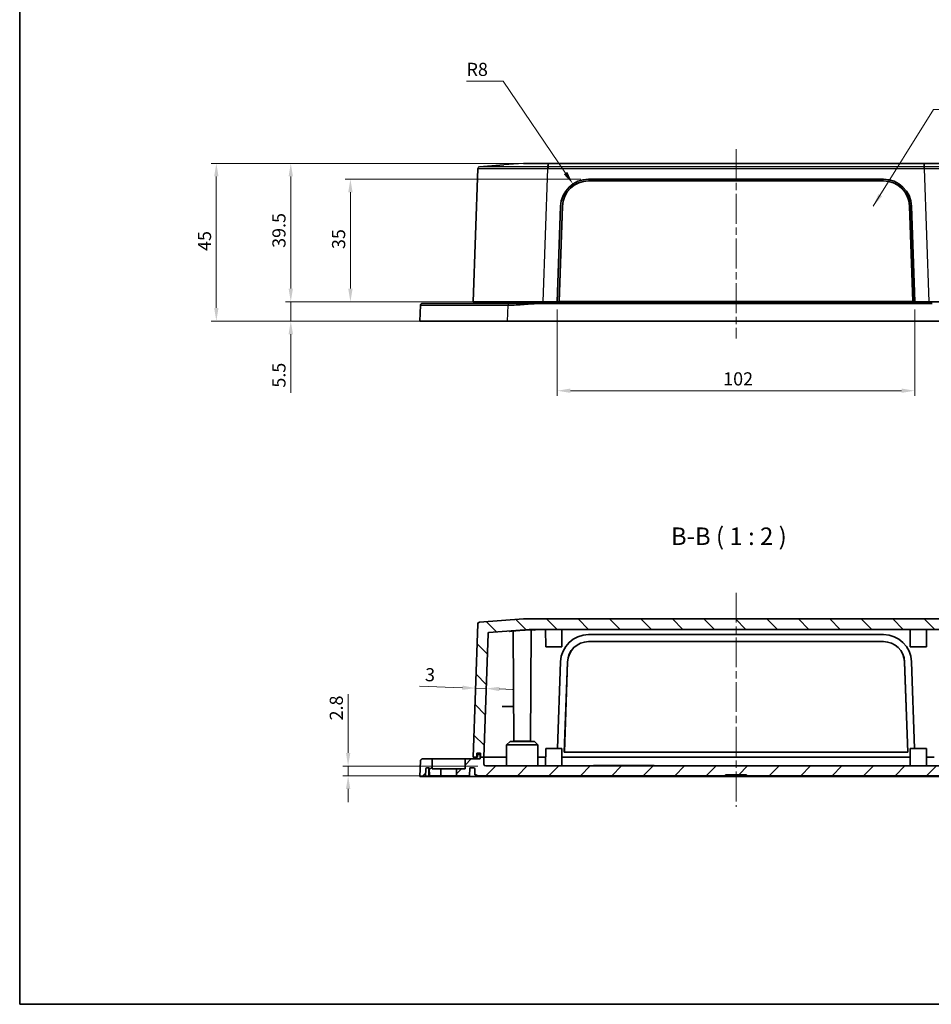
# Model space of a CAD drawing. Units: millimetres. Extents: x 22 to 3581, y 12 to 574.
# Drawn here: x 618 to 878, y 12 to 293 of the extents above; entities that cross this region are included whole.
import ezdxf

# ---------------------------------------------------------------- set-up
doc = ezdxf.new("R2010")
doc.units = ezdxf.units.MM
doc.header["$LTSCALE"] = 1.5
doc.linetypes.add('CHAIN', pattern=[0.3543, 0.2362, -0.0295, 0.0591, -0.0295])
doc.layers.get('Defpoints').update_dxf_attribs({"lineweight": 25})
for name, color, linetype, lineweight in [('Border (ISO)', 7, 'Continuous', 35), ('Dimension (ISO)', 7, 'Continuous', 18), ('Symbol (ISO)', 7, 'Continuous', 18), ('Visible (ISO)', 7, 'Continuous', 35), ('Visible Narrow (ISO)', 7, 'Continuous', 25)]:
    doc.layers.add(name, color=color, linetype=linetype, lineweight=lineweight)
doc.layers.add('Centerline (ISO)', color=7, linetype='Continuous', lineweight=18, true_color=0x80ffff)
doc.layers.add('Hatch (ISO)', color=1, linetype='Continuous', lineweight=18, true_color=0xff0000)
doc.styles.add('Note Text (TK)', font='MS PGothic.ttf')
doc.dimstyles.new('Default - Method 1b (TK)', dxfattribs={"dimscale": 1.5, "dimtxt": 2.5, "dimasz": 2.5, "dimexe": 1, "dimexo": 1.5, "dimgap": 1, "dimtad": 1, "dimtoh": 1, "dimrnd": 1e-08, "dimdsep": 46, "dimtxsty": 'Note Text (TK)', "dimcen": 0.09, "dimdle": 5, "dimclrd": 100, "dimclre": 100, "dimclrt": 7, "dimadec": 1, "dimazin": 1, "dimtfac": 1, "dimtmove": 0, "dimatfit": 3, "dimfxl": 0, "dimtolj": 1, "dimlwd": -1, "dimlwe": -1, "dimarcsym": 0})
doc.dimstyles.new('Default - Method 1b (TK)$7', dxfattribs={"dimscale": 1.5, "dimtxt": 2.5, "dimasz": 2.5, "dimexe": 1, "dimexo": 1.5, "dimgap": 1, "dimtad": 1, "dimtoh": 1, "dimrnd": 1e-08, "dimdsep": 46, "dimtxsty": 'Note Text (TK)', "dimcen": 0.09, "dimdle": 5, "dimclrd": 256, "dimclre": 100, "dimclrt": 7, "dimadec": 1, "dimazin": 1, "dimtfac": 1, "dimtmove": 0, "dimatfit": 3, "dimfxl": 0, "dimtolj": 1, "dimlwd": -1, "dimlwe": -1, "dimarcsym": 0})

# ---------------------------------------------------------------- blocks, each defined once
blk = doc.blocks.new('図面枠 tk図枠')
at = {"layer": 'Border (ISO)'}
for p, q in [((14.5, 289), (14.5, 8)), ((14.5, 8), (405.5, 8))]:
    blk.add_line(p, q, dxfattribs=at)
blk = doc.blocks.new('*D23')
at = {"layer": 'Defpoints', "color": 0, "transparency": 16777216}
for p in [(712.61, 247.5), (780.57, 247.5), (767.63, 212.5)]:
    blk.add_point(p, dxfattribs=at)
at = {"layer": 'Dimension (ISO)', "color": 100, "transparency": 16777216}
for p, q in [((778.32, 247.5), (711.11, 247.5)), ((712.61, 216.25), (712.61, 243.75)), ((765.38, 212.5), (711.11, 212.5))]:
    blk.add_line(p, q, dxfattribs=at)
for points in [[(711.99, 243.75), (713.24, 243.75), (712.61, 247.5)], [(711.99, 216.25), (713.24, 216.25), (712.61, 212.5)]]:
    blk.add_solid(points, dxfattribs=at)
at = {"layer": 'Dimension (ISO)', "color": 7, "transparency": 16777216, "insert": (709.24, 227.55), "char_height": 3.75, "attachment_point": 4, "rotation": 90, "style": 'Note Text (TK)'}
blk.add_mtext('\\A1;35', dxfattribs=at)
blk = doc.blocks.new('*D24')
at = {"layer": 'Defpoints', "color": 0, "transparency": 16777216}
for p in [(695.6, 252), (769.01, 252), (767.63, 212.5)]:
    blk.add_point(p, dxfattribs=at)
at = {"layer": 'Dimension (ISO)', "color": 100, "transparency": 16777216}
for p, q in [((766.76, 252), (694.1, 252)), ((695.6, 216.25), (695.6, 248.25)), ((765.38, 212.5), (694.1, 212.5))]:
    blk.add_line(p, q, dxfattribs=at)
for points in [[(694.97, 248.25), (696.22, 248.25), (695.6, 252)], [(694.97, 216.25), (696.22, 216.25), (695.6, 212.5)]]:
    blk.add_solid(points, dxfattribs=at)
at = {"layer": 'Dimension (ISO)', "color": 7, "transparency": 16777216, "insert": (692.22, 227.88), "char_height": 3.75, "attachment_point": 4, "rotation": 90, "style": 'Note Text (TK)'}
blk.add_mtext('\\A1;39.5', dxfattribs=at)
blk = doc.blocks.new('*D25')
at = {"layer": 'Defpoints', "color": 0, "transparency": 16777216}
for p in [(767.63, 212.5), (695.6, 207), (757.42, 207)]:
    blk.add_point(p, dxfattribs=at)
at = {"layer": 'Dimension (ISO)', "color": 100, "transparency": 16777216}
for p, q in [((695.6, 216.25), (695.6, 220)), ((765.38, 212.5), (694.1, 212.5)), ((695.6, 212.5), (695.6, 207)), ((755.17, 207), (694.1, 207)), ((695.6, 203.25), (695.6, 186.49))]:
    blk.add_line(p, q, dxfattribs=at)
for points in [[(694.97, 216.25), (696.22, 216.25), (695.6, 212.5)], [(694.97, 203.25), (696.22, 203.25), (695.6, 207)]]:
    blk.add_solid(points, dxfattribs=at)
at = {"layer": 'Dimension (ISO)', "color": 7, "transparency": 16777216, "insert": (692.22, 187.99), "char_height": 3.75, "attachment_point": 4, "rotation": 90, "style": 'Note Text (TK)'}
blk.add_mtext('\\A1;5.5', dxfattribs=at)
blk = doc.blocks.new('*D26')
at = {"layer": 'Defpoints', "color": 0, "transparency": 16777216}
for p in [(769.01, 252), (674.35, 207), (757.42, 207)]:
    blk.add_point(p, dxfattribs=at)
at = {"layer": 'Dimension (ISO)', "color": 100, "transparency": 16777216}
for p, q in [((766.76, 252), (672.85, 252)), ((674.35, 248.25), (674.35, 210.75)), ((755.17, 207), (672.85, 207))]:
    blk.add_line(p, q, dxfattribs=at)
for points in [[(673.73, 248.25), (674.98, 248.25), (674.35, 252)], [(673.73, 210.75), (674.98, 210.75), (674.35, 207)]]:
    blk.add_solid(points, dxfattribs=at)
at = {"layer": 'Dimension (ISO)', "color": 7, "transparency": 16777216, "insert": (670.98, 227), "char_height": 3.75, "attachment_point": 4, "rotation": 90, "style": 'Note Text (TK)'}
blk.add_mtext('\\A1;45', dxfattribs=at)
blk = doc.blocks.new('*D27')
at = {"layer": 'Defpoints', "color": 0, "transparency": 16777216}
for p in [(776.09, 246.12), (780.57, 239.5)]:
    blk.add_point(p, dxfattribs=at)
at = {"layer": 'Dimension (ISO)', "color": 100, "transparency": 16777216}
for p, q in [((745.75, 275.44), (756.24, 275.44)), ((756.24, 275.44), (773.98, 249.23))]:
    blk.add_line(p, q, dxfattribs=at)
blk.add_solid([(774.5, 249.58), (773.47, 248.88), (776.09, 246.12)], dxfattribs=at)
at = {"layer": 'Dimension (ISO)', "color": 7, "transparency": 16777216, "insert": (745.75, 278.82), "char_height": 3.75, "attachment_point": 4, "style": 'Note Text (TK)'}
blk.add_mtext('\\A1;R8', dxfattribs=at)
blk = doc.blocks.new('*D28')
at = {"layer": 'Defpoints', "color": 0, "transparency": 16777216}
for p in [(771.64, 212.5), (873.64, 212.5), (873.64, 187.11)]:
    blk.add_point(p, dxfattribs=at)
at = {"layer": 'Dimension (ISO)', "color": 100, "transparency": 16777216}
for p, q in [((771.64, 210.25), (771.64, 185.61)), ((873.64, 210.25), (873.64, 185.61)), ((775.39, 187.11), (869.89, 187.11))]:
    blk.add_line(p, q, dxfattribs=at)
for points in [[(775.39, 187.74), (775.39, 186.49), (771.64, 187.11)], [(869.89, 187.74), (869.89, 186.49), (873.64, 187.11)]]:
    blk.add_solid(points, dxfattribs=at)
at = {"layer": 'Dimension (ISO)', "color": 7, "transparency": 16777216, "insert": (818.98, 190.49), "char_height": 3.75, "attachment_point": 4, "style": 'Note Text (TK)'}
blk.add_mtext('\\A1;102', dxfattribs=at)
blk = doc.blocks.new('*D29')
at = {"layer": 'Defpoints', "color": 0, "transparency": 16777216}
for p in [(711.96, 80.01), (751.21, 80.01), (748.93, 77.21)]:
    blk.add_point(p, dxfattribs=at)
at = {"layer": 'Dimension (ISO)', "color": 100, "transparency": 16777216}
for p, q in [((711.96, 83.76), (711.96, 100.55)), ((748.96, 80.01), (710.46, 80.01)), ((711.96, 77.21), (711.96, 80.01)), ((746.68, 77.21), (710.46, 77.21)), ((711.96, 73.46), (711.96, 69.71))]:
    blk.add_line(p, q, dxfattribs=at)
for points in [[(711.34, 83.76), (712.59, 83.76), (711.96, 80.01)], [(711.34, 73.46), (712.59, 73.46), (711.96, 77.21)]]:
    blk.add_solid(points, dxfattribs=at)
at = {"layer": 'Dimension (ISO)', "color": 7, "transparency": 16777216, "insert": (708.59, 93.02), "char_height": 3.75, "attachment_point": 4, "rotation": 90, "style": 'Note Text (TK)'}
blk.add_mtext('\\A1;2.8', dxfattribs=at)
blk = doc.blocks.new('*D30')
at = {"layer": 'Defpoints', "color": 0, "transparency": 16777216}
for p in [(748.31, 101.72), (751.31, 101.61), (751.33, 102.12)]:
    blk.add_point(p, dxfattribs=at)
at = {"layer": 'Dimension (ISO)', "color": 100, "transparency": 16777216}
for p, q in [((744.58, 102.36), (732.3, 102.79)), ((751.33, 102.12), (748.33, 102.23)), ((755.07, 101.99), (758.82, 101.86))]:
    blk.add_line(p, q, dxfattribs=at)
for points in [[(744.6, 102.98), (744.56, 101.73), (748.33, 102.23)], [(755.1, 102.62), (755.05, 101.37), (751.33, 102.12)]]:
    blk.add_solid(points, dxfattribs=at)
at = {"layer": 'Dimension (ISO)', "color": 7, "transparency": 16777216, "insert": (733.92, 106.11), "char_height": 3.75, "attachment_point": 4, "rotation": 358, "style": 'Note Text (TK)'}
blk.add_mtext('\\A1;3', dxfattribs=at)

msp = doc.modelspace()

# ---------------------------------------------------------------- hatches: boundary and pattern name
at = {"layer": 'Hatch (ISO)'}
h = msp.add_hatch(dxfattribs=at)
h.set_pattern_fill('ANSI31', color=256, scale=50.8, angle=90.00021, style=0)
h.set_pattern_definition([(135.0002, (589.25, -4), (-4.49011, -4.49014), [])])
edge = h.paths.add_edge_path()
edge.add_ellipse((749.4702, 120.5472), major_axis=(-0.0382, 0.4985), ratio=1, start_angle=0, end_angle=83.615688)
edge.add_line((748.9705, 120.5647), (747.6416, 82.511))
edge.add_line((747.6416, 82.511), (748.6416, 82.511))
edge.add_line((748.6416, 82.511), (748.6416, 83.711))
edge.add_line((748.6416, 83.711), (749.7416, 83.711))
edge.add_line((749.7416, 83.711), (749.7416, 82.511))
edge.add_line((749.7416, 82.511), (750.6416, 82.511))
edge.add_line((750.6416, 82.511), (751.8754, 117.8434))
edge.add_ellipse((752.1753, 117.8329), major_axis=(-0.2998, 0.0105), ratio=1, start_angle=276.384312, end_angle=360, ccw=False)
edge.add_line((752.1523, 118.132), (763.6162, 119.011))
edge.add_line((763.6162, 119.011), (881.667, 119.011))
edge.add_line((881.667, 119.011), (893.1309, 118.132))
edge.add_ellipse((893.108, 117.8329), major_axis=(0.0229, 0.2991), ratio=1, start_angle=276.384312, end_angle=360, ccw=False)
edge.add_line((893.4078, 117.8434), (894.6416, 82.511))
edge.add_line((894.6416, 82.511), (895.6416, 82.511))
edge.add_line((895.6416, 82.511), (897.6416, 82.511))
edge.add_line((897.6416, 82.511), (896.3127, 120.5647))
edge.add_ellipse((895.813, 120.5472), major_axis=(0.4997, 0.0174), ratio=1, start_angle=0, end_angle=83.615688)
edge.add_line((895.8513, 121.0458), (883.2622, 122.011))
edge.add_line((883.2622, 122.011), (762.021, 122.011))
edge.add_line((762.021, 122.011), (749.4319, 121.0458))
h = msp.add_hatch(dxfattribs=at)
h.set_pattern_fill('ANSI31', color=256, scale=50.8, style=0)
h.set_pattern_definition([(45, (589.25, -4), (-4.49013, 4.49013), [])])
edge = h.paths.add_edge_path()
edge.add_line((749.6416, 82.511), (749.6416, 82.011))
edge.add_line((749.6416, 82.011), (745.3916, 82.011))
edge.add_line((745.3916, 82.011), (745.3672, 79.211))
edge.add_line((745.3672, 79.211), (742.8916, 79.211))
edge.add_line((742.8916, 79.211), (742.8916, 77.211))
edge.add_line((742.8916, 77.211), (746.5613, 77.211))
edge.add_line((746.5613, 77.211), (746.6416, 79.511))
edge.add_line((746.6416, 79.511), (747.7821, 79.511))
edge.add_ellipse((747.7821, 79.211), major_axis=(0, 0.3), ratio=1, start_angle=272, end_angle=360, ccw=False)
edge.add_line((748.0819, 79.2215), (748.1416, 77.511))
edge.add_line((748.1416, 77.511), (748.6311, 77.511))
edge.add_line((748.6311, 77.511), (748.6315, 77.5005))
edge.add_ellipse((748.9313, 77.511), major_axis=(-0.2998, -0.0105), ratio=1, start_angle=0, end_angle=88)
edge.add_line((748.9313, 77.211), (819.6416, 77.211))
edge.add_line((819.6416, 77.211), (819.6416, 77.511))
edge.add_line((819.6416, 77.511), (825.6416, 77.511))
edge.add_line((825.6416, 77.511), (825.6416, 77.211))
edge.add_line((825.6416, 77.211), (896.3519, 77.211))
edge.add_ellipse((896.3519, 77.511), major_axis=(0, -0.3), ratio=1, start_angle=0, end_angle=88)
edge.add_line((896.6517, 77.5005), (896.6521, 77.511))
edge.add_line((896.6521, 77.511), (897.1416, 77.511))
edge.add_line((897.1416, 77.511), (897.2013, 79.2215))
edge.add_ellipse((897.5012, 79.211), major_axis=(-0.2998, 0.0105), ratio=1, start_angle=272, end_angle=360, ccw=False)
edge.add_line((897.5012, 79.511), (898.6416, 79.511))
edge.add_line((898.6416, 79.511), (898.7219, 77.211))
edge.add_line((898.7219, 77.211), (902.3916, 77.211))
edge.add_line((902.3916, 77.211), (902.3916, 79.211))
edge.add_line((902.3916, 79.211), (899.916, 79.211))
edge.add_line((899.916, 79.211), (899.8916, 82.011))
edge.add_line((899.8916, 82.011), (895.6416, 82.011))
edge.add_line((895.6416, 82.011), (895.6416, 82.511))
edge.add_line((895.6416, 82.511), (894.6416, 82.511))
edge.add_line((894.6416, 82.511), (894.5712, 80.4935))
edge.add_ellipse((894.0715, 80.511), major_axis=(0.4997, -0.0174), ratio=1, start_angle=272, end_angle=360, ccw=False)
edge.add_line((894.0715, 80.011), (751.2118, 80.011))
edge.add_ellipse((751.2118, 80.511), major_axis=(0, -0.5), ratio=1, start_angle=272, end_angle=360, ccw=False)
edge.add_line((750.7121, 80.4935), (750.6416, 82.511))
edge.add_line((750.6416, 82.511), (749.7416, 82.511))
edge.add_line((749.7416, 82.511), (749.6416, 82.511))
edge = h.paths.add_edge_path()
edge.add_spline(control_points=[(912.6608, 81.531), (912.6584, 81.59), (912.6456, 81.6481), (912.5984, 81.7619), (912.5627, 81.8159), (912.4709, 81.9091), (912.4151, 81.9468), (912.2926, 81.9979), (912.2272, 82.011), (912.1612, 82.011)], knot_values=[-0.07677514, -0.07677514, -0.07677514, -0.07677514, -0.05905377, -0.05905377, -0.03981646, -0.03981646, -0.01981095, -0.01981095, 0, 0, 0, 0], degree=3, periodic=0)
edge.add_line((912.1612, 82.011), (909.3916, 82.011))
edge.add_line((909.3916, 82.011), (909.3672, 79.211))
edge.add_line((909.3672, 79.211), (906.8916, 79.211))
edge.add_line((906.8916, 79.211), (906.8916, 77.211))
edge.add_line((906.8916, 77.211), (910.1486, 77.211))
edge.add_line((910.1486, 77.211), (910.2289, 79.511))
edge.add_line((910.2289, 79.511), (910.8759, 79.511))
edge.add_ellipse((910.8759, 79.211), major_axis=(0, 0.3), ratio=1, start_angle=272, end_angle=360, ccw=False)
edge.add_line((911.1757, 79.2215), (911.2529, 77.011))
edge.add_line((911.2529, 77.011), (912.8416, 77.011))
edge.add_line((912.8416, 77.011), (912.6608, 81.531))
edge = h.paths.add_edge_path()
edge.add_spline(control_points=[(733.122, 82.011), (733.0629, 82.011), (733.0043, 82.0005), (732.8887, 81.9579), (732.8334, 81.9243), (732.7366, 81.8364), (732.6966, 81.7821), (732.6407, 81.6618), (732.625, 81.597), (732.6224, 81.531)], knot_values=[-0.07677514, -0.07677514, -0.07677514, -0.07677514, -0.05905377, -0.05905377, -0.03981646, -0.03981646, -0.01981095, -0.01981095, 0, 0, 0, 0], degree=3, periodic=0)
edge.add_line((732.6224, 81.531), (732.4416, 77.011))
edge.add_line((732.4416, 77.011), (734.0303, 77.011))
edge.add_line((734.0303, 77.011), (734.1075, 79.2215))
edge.add_ellipse((734.4073, 79.211), major_axis=(-0.2998, 0.0105), ratio=1, start_angle=272, end_angle=360, ccw=False)
edge.add_line((734.4073, 79.511), (735.0543, 79.511))
edge.add_line((735.0543, 79.511), (735.1346, 77.211))
edge.add_line((735.1346, 77.211), (738.3916, 77.211))
edge.add_line((738.3916, 77.211), (738.3916, 79.211))
edge.add_line((738.3916, 79.211), (735.916, 79.211))
edge.add_line((735.916, 79.211), (735.8916, 82.011))
edge.add_line((735.8916, 82.011), (733.122, 82.011))

# ---------------------------------------------------------------- linework, layer by layer
at = {"layer": 'Centerline (ISO)', "linetype": 'CHAIN', "ltscale": 23.990969}
for p, q in [((822.6416, 256.0325), (822.6416, 201.9977)), ((822.6416, 129.4236), (822.6416, 68.3525))]:
    msp.add_line(p, q, dxfattribs=at)
at = {"layer": 'Visible (ISO)'}
for p, q in [((748.9705, 250.5514), (747.6416, 212.4977)), ((756.3492, 251.5628), (749.4319, 251.0325)), ((876.2744, 251.9977), (769.0088, 251.9977)), ((780.572, 247.4977), (864.7112, 247.4977)), ((780.5853, 246.9977), (864.6979, 246.9977)), ((771.6416, 212.4977), (772.5767, 239.7718)), ((773.0898, 239.7628), (772.1416, 212.5187)), ((772.1874, 212.5754), (773.1352, 239.8066)), ((872.148, 239.8066), (873.0958, 212.5754)), ((873.1416, 212.5187), (872.1934, 239.7628)), ((872.7065, 239.7718), (873.6416, 212.4977)), ((732.6224, 211.5177), (732.4416, 206.9977)), ((767.6294, 212.4977), (747.6416, 212.4977)), ((748.1416, 211.9977), (748.1416, 212.4977)), ((878.5588, 211.9977), (766.7244, 211.9977)), ((771.6416, 212.4977), (767.6294, 212.4977)), ((771.6416, 212.4977), (873.6416, 212.4977)), ((771.6423, 212.5187), (772.1416, 212.5187)), ((772.1416, 212.5187), (772.1874, 212.5754)), ((772.1416, 212.5187), (873.1416, 212.5187)), ((873.0958, 212.5754), (772.1874, 212.5754)), ((873.1416, 212.5187), (873.0958, 212.5754)), ((873.1416, 212.5187), (873.6409, 212.5187)), ((877.6538, 212.4977), (873.6416, 212.4977)), ((897.6416, 212.4977), (877.6538, 212.4977)), ((757.4216, 206.9977), (732.4416, 206.9977)), ((887.8616, 206.9977), (757.4216, 206.9977)), ((762.021, 122.011), (749.4319, 121.0458)), ((883.2622, 122.011), (762.021, 122.011)), ((748.9705, 120.5647), (747.6416, 82.511)), ((752.1523, 118.132), (763.6162, 119.011)), ((759.2416, 87.111), (759.0769, 118.5682)), ((763.6162, 119.011), (881.667, 119.011)), ((764.0416, 87.111), (764.208, 118.8811)), ((768.3416, 114.011), (768.3154, 119.011)), ((772.9416, 114.011), (772.9678, 119.011)), ((872.3416, 114.011), (872.3154, 119.011)), ((876.9416, 114.011), (876.9678, 119.011)), ((750.6416, 82.511), (751.8754, 117.8434)), ((780.572, 117.511), (864.7112, 117.511)), ((780.5853, 115.5095), (864.6979, 115.5095)), ((772.9416, 114.011), (768.3416, 114.011)), ((876.9416, 114.011), (872.3416, 114.011)), ((771.7273, 85.011), (772.5767, 109.7851)), ((773.6429, 83.9288), (774.5389, 109.6734)), ((774.5634, 109.697), (773.6682, 83.9776)), ((871.615, 83.9776), (870.7199, 109.697)), ((870.7443, 109.6734), (871.6403, 83.9288)), ((872.7065, 109.7851), (873.5559, 85.011)), ((756.3355, 97.011), (759.1898, 97.011)), ((764.0416, 87.111), (759.2416, 87.111)), ((757.1864, 86.011), (757.1565, 80.3094)), ((758.1916, 87.011), (757.1864, 86.011)), ((766.0968, 86.011), (757.1864, 86.011)), ((758.1916, 87.011), (765.0916, 87.011)), ((765.0916, 87.011), (766.0968, 86.011)), ((766.0968, 86.011), (766.1267, 80.3094)), ((768.3416, 85.011), (768.3154, 80.011)), ((768.3416, 85.011), (772.9416, 85.011)), ((772.9416, 85.011), (772.9678, 80.011)), ((872.3416, 85.011), (872.3154, 80.011)), ((872.3416, 85.011), (876.9416, 85.011)), ((876.9416, 85.011), (876.9678, 80.011)), ((732.6224, 81.531), (732.4416, 77.011)), ((735.8916, 82.011), (733.122, 82.011)), ((735.916, 79.211), (735.8916, 82.011)), ((735.8916, 82.011), (745.3916, 82.011)), ((745.3916, 82.011), (745.3672, 79.211)), ((749.6416, 82.011), (745.3916, 82.011)), ((747.6416, 82.511), (748.6416, 82.511)), ((748.1416, 82.011), (748.1416, 82.511)), ((748.6416, 82.511), (748.6416, 83.711)), ((748.6416, 83.711), (749.7416, 83.711)), ((748.8416, 82.511), (748.6416, 82.511)), ((748.8416, 82.811), (748.8416, 83.311)), ((749.6416, 83.311), (748.8416, 83.311)), ((748.8416, 82.811), (748.8416, 82.511)), ((749.6416, 83.311), (749.6416, 82.811)), ((749.7416, 83.311), (749.6416, 83.311)), ((749.6416, 82.811), (749.6416, 82.511)), ((749.6416, 82.511), (749.6416, 82.011)), ((750.6416, 82.511), (749.6416, 82.511)), ((749.7416, 83.711), (749.7416, 82.511)), ((749.7416, 82.511), (750.6416, 82.511)), ((750.7121, 80.4935), (750.6416, 82.511)), ((750.6416, 82.511), (757.168, 82.511)), ((766.1152, 82.511), (767.1416, 82.511)), ((768.3285, 82.511), (767.1316, 82.511)), ((767.1416, 82.511), (768.3285, 82.511)), ((772.9547, 82.511), (872.3285, 82.511)), ((773.6429, 83.9288), (773.6682, 83.9776)), ((871.6403, 83.9288), (773.6429, 83.9288)), ((773.6682, 83.9776), (871.615, 83.9776)), ((871.6403, 83.9288), (871.615, 83.9776)), ((876.9547, 82.511), (878.1416, 82.511)), ((878.1517, 82.511), (876.9547, 82.511)), ((878.1416, 82.511), (879.168, 82.511)), ((734.0303, 77.011), (734.1075, 79.2215)), ((734.4073, 79.511), (735.0543, 79.511)), ((735.0543, 79.511), (735.1346, 77.211)), ((738.3916, 79.211), (735.916, 79.211)), ((738.3916, 77.211), (738.3916, 79.211)), ((738.3916, 79.211), (742.8916, 79.211)), ((745.3672, 79.211), (742.8916, 79.211)), ((742.8916, 79.211), (742.8916, 77.211)), ((746.5613, 77.211), (746.6416, 79.511)), ((746.6416, 79.511), (747.7821, 79.511)), ((748.0819, 79.2215), (748.1416, 77.511)), ((894.0715, 80.011), (751.2118, 80.011)), ((782.5797, 80.161), (781.9416, 80.161)), ((781.9416, 80.011), (781.9416, 80.161)), ((782.5797, 80.161), (798.6069, 80.161)), ((799.245, 80.161), (798.6069, 80.161)), ((799.245, 80.011), (799.245, 80.161)), ((732.4416, 77.011), (734.0303, 77.011)), ((734.8733, 77.011), (734.0303, 77.011)), ((735.1346, 77.211), (738.3916, 77.211)), ((742.8916, 77.211), (738.3916, 77.211)), ((742.8916, 77.211), (746.5613, 77.211)), ((748.1416, 77.511), (748.6311, 77.511)), ((748.6311, 77.511), (748.6315, 77.5005)), ((748.9313, 77.211), (819.6416, 77.211)), ((887.8616, 77.011), (757.4216, 77.011)), ((819.6416, 77.211), (819.6416, 77.511)), ((819.6416, 77.511), (825.6416, 77.511)), ((825.6416, 77.211), (819.6416, 77.211)), ((825.6416, 77.511), (825.6416, 77.211)), ((825.6416, 77.211), (896.3519, 77.211))]:
    msp.add_line(p, q, dxfattribs=at)
for centre, radius, start, end in [((780.572, 239.4977), 8, 90, 178.036342), ((864.7112, 239.4977), 8, 1.963658, 90), ((749.4702, 120.5472), 0.5, 94.384312, 178), ((752.1753, 117.8329), 0.3, 94.384312, 178), ((780.572, 109.511), 8, 90, 178.036342), ((864.7112, 109.511), 8, 1.963658, 90), ((734.4073, 79.211), 0.3, 90, 178), ((735.3186, 79.211), 0.3, 149.736142, 178), ((747.7821, 79.211), 0.3, 2, 90), ((751.2118, 80.511), 0.5, 182, 270), ((756.8565, 80.311), 0.3, 270, 359.7), ((766.4267, 80.311), 0.3, 180.3, 270), ((748.9313, 77.511), 0.3, 182, 270)]:
    msp.add_arc(centre, radius, start, end, dxfattribs=at)
for centre, major_axis, start_param, end_param in [((780.5853, 239.5022), (-7.5, 0), 4.71238898, 6.24841672), ((780.5853, 239.5476), (-7.4546, 0), 4.71238898, 6.24841672), ((864.6979, 239.5022), (7.5, 0), 0.03476859, 1.57079633), ((864.6979, 239.5476), (7.4546, 0), 0.03476859, 1.57079633), ((780.5853, 109.4632), (-6.05, 0), 4.71238898, 6.24841672), ((780.5853, 109.4876), (-6.0256, 0), 4.71238898, 6.24841672), ((864.6979, 109.4632), (6.05, 0), 0.03476859, 1.57079633), ((864.6979, 109.4876), (6.0256, 0), 0.03476859, 1.57079633)]:
    msp.add_ellipse(centre, major_axis=major_axis, ratio=0.99939083, start_param=start_param, end_param=end_param, dxfattribs=at)
for points, knots in [([(768.9966, 251.9977), (768.4328, 251.9977), (767.8697, 251.9977), (766.7734, 251.9977), (766.2404, 251.9977), (765.1244, 251.9977), (764.5582, 251.9977), (764.0662, 251.9977), (763.5741, 251.9977), (763.1563, 251.9977), (762.304, 251.9977), (762.023, 251.9977), (762.021, 251.9977)], [-0.7830483, -0.7830483, -0.7830483, -0.7830483, -0.54184387, -0.54184387, -0.29889856, -0.29889856, 0, 0, 0, 0.29889856, 0.29889856, 0.7830483, 0.7830483, 0.7830483, 0.7830483]), ([(769.0088, 251.9977), (769.0068, 251.9977), (769.0047, 251.9977), (769.0007, 251.9977), (768.9986, 251.9977), (768.9966, 251.9977)], [-0.78478917581, -0.78478917581, -0.78478917581, -0.78478917581, -0.7839187381, -0.7839187381, -0.78304830039, -0.78304830039, -0.78304830039, -0.78304830039]), ([(876.2866, 251.9977), (876.2846, 251.9977), (876.2826, 251.9977), (876.2785, 251.9977), (876.2765, 251.9977), (876.2744, 251.9977)], [0.7830483004, 0.7830483004, 0.7830483004, 0.7830483004, 0.78391873811, 0.78391873811, 0.78478917581, 0.78478917581, 0.78478917581, 0.78478917581]), ([(883.2622, 251.9977), (883.2612, 251.9977), (883.1919, 251.9977), (882.9201, 251.9977), (882.7167, 251.9977), (882.1269, 251.9977), (881.7091, 251.9977), (881.217, 251.9977), (880.725, 251.9977), (880.1589, 251.9977), (878.546, 251.9977), (877.4182, 251.9977), (876.2866, 251.9977)], [-0.7830483, -0.7830483, -0.7830483, -0.7830483, -0.54184387, -0.54184387, -0.29889856, -0.29889856, 0, 0, 0, 0.29889856, 0.29889856, 0.7830483, 0.7830483, 0.7830483, 0.7830483]), ([(757.6024, 211.9977), (755.1505, 211.9977), (752.698, 211.9977), (747.0145, 211.9977), (743.9011, 211.9977), (738.7221, 211.9977), (736.6444, 211.9977), (733.8492, 211.9977), (733.4129, 211.9977), (733.122, 211.9977)], [0.91534702, 0.91534702, 0.91534702, 0.91534702, 1.65078309, 1.65078309, 2.69899414, 2.69899414, 3.73238718, 3.73238718, 4.75842045, 4.75842045, 4.75842045, 4.75842045]), ([(766.7244, 211.9977), (765.9631, 211.9977), (765.2024, 211.9977), (763.6857, 211.9977), (762.9293, 211.9977), (762.173, 211.9977), (761.4136, 211.9977), (760.654, 211.9977), (759.1372, 211.9977), (758.3798, 211.9977), (757.6216, 211.9977), (757.6152, 211.9977), (757.6088, 211.9977), (757.6024, 211.9977)], [0, 0, 0, 0, 0.228356843, 0.228356843, 0.456713686, 0.456713686, 0.456713686, 0.686030354, 0.686030354, 0.913427372, 0.913427372, 0.913427372, 0.915347021, 0.915347021, 0.915347021, 0.915347021]), ([(757.9828, 118.4194), (757.9826, 118.4193), (757.9917, 118.4224), (758.0425, 118.4354), (758.1155, 118.4497), (758.2833, 118.4757), (758.368, 118.4875), (758.5668, 118.5127), (758.6821, 118.5262), (758.9386, 118.5543), (759.0804, 118.5688), (759.3856, 118.5986), (759.5494, 118.6138), (759.8942, 118.6445), (760.0754, 118.66), (760.4501, 118.6907), (760.6437, 118.706), (761.0379, 118.7357), (761.2386, 118.7503), (761.6414, 118.778), (761.8436, 118.7912), (762.2438, 118.8155), (762.4418, 118.8267), (762.8283, 118.8463), (763.0168, 118.8548), (763.3791, 118.8684), (763.5531, 118.8735), (763.8821, 118.8801), (764.0374, 118.8816), (764.3253, 118.8808), (764.4581, 118.8786), (764.6977, 118.8709), (764.8047, 118.8654), (764.9881, 118.852), (765.0654, 118.8442), (765.1837, 118.8282), (765.2276, 118.8199), (765.2702, 118.8095), (765.2802, 118.8058), (765.2801, 118.806)], [1.54926271, 1.54926271, 1.54926271, 1.54926271, 1.57737179, 1.57737179, 1.65286715, 1.65286715, 1.70854837, 1.70854837, 1.76730123, 1.76730123, 1.82727273, 1.82727273, 1.88780038, 1.88780038, 1.94860583, 1.94860583, 2.00953135, 2.00953135, 2.07047106, 2.07047106, 2.13130367, 2.13130367, 2.19190705, 2.19190705, 2.25215417, 2.25215417, 2.31196163, 2.31196163, 2.37131391, 2.37131391, 2.43020513, 2.43020513, 2.48838689, 2.48838689, 2.54477993, 2.54477993, 2.59591945, 2.59591945, 2.62646133, 2.62646133, 2.62646133, 2.62646133]), ([(755.9099, 97.011), (755.9373, 97.011), (755.9699, 97.011), (756.0417, 97.011), (756.0803, 97.011), (756.1584, 97.011), (756.1972, 97.011), (756.2526, 97.011), (756.2708, 97.011), (756.3051, 97.011), (756.321, 97.011), (756.3355, 97.011)], [0, 0, 0, 0, 0.0117057691, 0.0117057691, 0.0234159624, 0.0234159624, 0.0351398374, 0.0351398374, 0.0412862564, 0.0412862564, 0.0474335465, 0.0474335465, 0.0474335465, 0.0474335465]), ([(733.122, 82.011), (733.0629, 82.011), (733.0043, 82.0005), (732.8887, 81.9579), (732.8334, 81.9243), (732.7366, 81.8364), (732.6966, 81.7821), (732.6407, 81.6618), (732.625, 81.597), (732.6224, 81.531)], [-0.0767751424, -0.0767751424, -0.0767751424, -0.0767751424, -0.059053766, -0.059053766, -0.039816461, -0.039816461, -0.0198109474, -0.0198109474, 0, 0, 0, 0]), ([(734.9416, 77.011), (734.9562, 77.4277), (734.9707, 77.8443), (734.9853, 78.261), (734.9964, 78.5811), (735.0076, 78.9013), (735.0188, 79.2215)], [-0.551339737, -0.551339737, -0.551339737, -0.551339737, -0.42626266, -0.42626266, -0.42626266, -0.330156461, -0.330156461, -0.330156461, -0.330156461]), ([(734.8733, 77.011), (734.896, 77.011), (734.9131, 77.011), (734.9359, 77.011), (734.9393, 77.011), (734.9416, 77.011)], [0, 0, 0, 0, 0.0320685933, 0.0320685933, 0.0641372046, 0.0641372046, 0.0641372046, 0.0641372046]), ([(757.4216, 77.011), (756.44, 77.011), (754.477, 77.011), (752.0659, 77.011), (749.7176, 77.011), (747.9011, 77.011), (745.7374, 77.011), (744.1031, 77.011), (742.2069, 77.011), (740.8172, 77.011), (739.2613, 77.011), (738.1695, 77.011), (737.0134, 77.011), (736.2613, 77.011), (735.5494, 77.011), (735.0701, 77.011), (734.993, 77.011), (734.9416, 77.011)], [5.49858587, 5.49858587, 5.49858587, 5.49858587, 5.62935244, 5.76011901, 5.8255023, 5.95626887, 6.02165216, 6.15241873, 6.21780202, 6.34856859, 6.41395188, 6.54471845, 6.61010174, 6.74086831, 6.8062516, 6.93701817, 7.06778475, 7.06778475, 7.06778475, 7.06778475])]:
    msp.add_open_spline(points, degree=3, knots=knots, dxfattribs=at)
msp.add_rational_spline([(733.122, 211.9977), (732.8383, 211.9977), (732.6337, 211.8011), (732.6224, 211.5177)], [1, 0.814066116199, 0.814066116199, 1], degree=3, dxfattribs=at)
msp.add_open_spline([(752.1523, 118.132), (752.1523, 118.132), (752.1523, 118.132), (752.1523, 118.132)], degree=3, dxfattribs=at)
at = {"layer": 'Visible Narrow (ISO)'}
for p, q in [((762.021, 251.9977), (756.3492, 251.5628)), ((767.6294, 212.4977), (768.9583, 250.5514)), ((768.9747, 251.0325), (768.9966, 251.9977)), ((769.0088, 251.9977), (769.0088, 251.0325)), ((769.0088, 251.0325), (769.0088, 250.5514)), ((876.2744, 251.0325), (769.0088, 251.0325)), ((769.0088, 250.5514), (876.2744, 250.5514)), ((876.2744, 251.0325), (876.2744, 251.9977)), ((876.2744, 251.0325), (876.2744, 250.5514)), ((876.2866, 251.9977), (876.3085, 251.0325)), ((876.3249, 250.5514), (877.6538, 212.4977)), ((773.0898, 239.7628), (773.1352, 239.8066)), ((872.1934, 239.7628), (872.148, 239.8066)), ((757.4216, 206.9977), (757.6024, 211.5177)), ((767.6416, 211.9977), (767.6416, 212.4977)), ((877.6416, 211.9977), (877.6416, 212.4977))]:
    msp.add_line(p, q, dxfattribs=at)
msp.add_arc((749.4702, 250.5339), 0.5, 94.384297, 178, dxfattribs=at)
for centre, start_param, end_param in [((768.9583, 250.5339), 4.74729322, 6.20570691), ((768.9746, 250.5339), 0.0765342, 1.53589653), ((876.3086, 250.5339), 4.74729561, 6.20668309), ((876.3249, 250.5339), 0.07823601, 1.53674874)]:
    msp.add_ellipse(centre, major_axis=(0, 0.5), ratio=0.00001, start_param=start_param, end_param=end_param, dxfattribs=at)
for points, knots in [([(748.9705, 250.5514), (748.9706, 250.5542), (749.7704, 250.5563), (752.2122, 250.5583), (753.4112, 250.5586), (754.8237, 250.5586), (755.7261, 250.5586), (756.7152, 250.5585), (759.4657, 250.5577), (761.3343, 250.5568), (765.1289, 250.5545), (767.0435, 250.553), (768.9583, 250.5514)], [0, 0, 0, 0, 0.94633279, 0.94633279, 1.53062143, 1.53062143, 1.53062143, 1.90390303, 1.90390303, 2.50115357, 2.50115357, 3.06124287, 3.06124287, 3.06124287, 3.06124287]), ([(768.9583, 251.0325), (767.0877, 251.0325), (765.2172, 251.0325), (761.5102, 251.0325), (759.6846, 251.0325), (756.9977, 251.0325), (756.0314, 251.0325), (755.1498, 251.0325), (753.7699, 251.0325), (752.5986, 251.0325), (750.2133, 251.0325), (749.432, 251.0324), (749.4319, 251.0325)], [-3.06124287, -3.06124287, -3.06124287, -3.06124287, -2.50115357, -2.50115357, -1.90390303, -1.90390303, -1.53062143, -1.53062143, -1.53062143, -0.94633279, -0.94633279, 0, 0, 0, 0]), ([(768.9747, 251.0325), (768.9719, 251.0325), (768.9692, 251.0325), (768.9637, 251.0325), (768.961, 251.0325), (768.9583, 251.0325)], [-0.0016353331, -0.0016353331, -0.0016353331, -0.0016353331, -0.00081766655, -0.00081766655, 0, 0, 0, 0]), ([(768.9583, 250.5514), (768.961, 250.5514), (768.9637, 250.5514), (768.9692, 250.5514), (768.9719, 250.5514), (768.9746, 250.5514)], [0, 0, 0, 0, 0.00081766655, 0.00081766655, 0.0016353331, 0.0016353331, 0.0016353331, 0.0016353331]), ([(768.9746, 250.5514), (768.9775, 250.5514), (768.9803, 250.5514), (768.986, 250.5514), (768.9889, 250.5514), (768.9917, 250.5514), (768.9946, 250.5514), (768.9974, 250.5514), (769.0031, 250.5514), (769.0059, 250.5514), (769.0088, 250.5514)], [0, 0, 0, 0, 0.00085380727, 0.00085380727, 0.00170761454, 0.00170761454, 0.00170761454, 0.00256142181, 0.00256142181, 0.00341522908, 0.00341522908, 0.00341522908, 0.00341522908]), ([(769.0088, 251.0325), (769.0059, 251.0325), (769.0031, 251.0325), (768.9974, 251.0325), (768.9946, 251.0325), (768.9917, 251.0325), (768.9889, 251.0325), (768.986, 251.0325), (768.9804, 251.0325), (768.9775, 251.0325), (768.9747, 251.0325)], [-0.00341522908, -0.00341522908, -0.00341522908, -0.00341522908, -0.00256142181, -0.00256142181, -0.00170761454, -0.00170761454, -0.00170761454, -0.00085380727, -0.00085380727, 0, 0, 0, 0]), ([(876.3085, 251.0325), (876.3029, 251.0325), (876.2972, 251.0325), (876.2858, 251.0325), (876.2801, 251.0325), (876.2744, 251.0325)], [-0.00341522906, -0.00341522906, -0.00341522906, -0.00341522906, -0.00170761453, -0.00170761453, 0, 0, 0, 0]), ([(876.2744, 250.5514), (876.2801, 250.5514), (876.2858, 250.5514), (876.2972, 250.5514), (876.3029, 250.5514), (876.3086, 250.5514)], [0, 0, 0, 0, 0.00170761453, 0.00170761453, 0.00341522906, 0.00341522906, 0.00341522906, 0.00341522906]), ([(876.3249, 251.0325), (876.3222, 251.0325), (876.3195, 251.0325), (876.314, 251.0325), (876.3113, 251.0325), (876.3085, 251.0325)], [-0.00163533312, -0.00163533312, -0.00163533312, -0.00163533312, -0.00081766656, -0.00081766656, 0, 0, 0, 0]), ([(876.3086, 250.5514), (876.3113, 250.5514), (876.314, 250.5514), (876.3195, 250.5514), (876.3222, 250.5514), (876.3249, 250.5514)], [0, 0, 0, 0, 0.00081766656, 0.00081766656, 0.00163533312, 0.00163533312, 0.00163533312, 0.00163533312]), ([(895.8513, 251.0325), (895.8513, 251.0325), (895.5809, 251.0325), (894.486, 251.0325), (893.6256, 251.0325), (891.812, 251.0325), (891.0152, 251.0325), (890.1336, 251.0325), (888.7538, 251.0325), (887.1654, 251.0325), (882.6437, 251.0325), (879.4855, 251.0324), (876.3249, 251.0325)], [-3.06124287, -3.06124287, -3.06124287, -3.06124287, -2.50115357, -2.50115357, -1.90390303, -1.90390303, -1.53062143, -1.53062143, -1.53062143, -0.94633279, -0.94633279, 0, 0, 0, 0]), ([(876.3249, 250.5514), (879.5602, 250.5542), (882.7928, 250.5563), (887.4214, 250.5583), (889.0473, 250.5586), (890.4598, 250.5586), (891.3622, 250.5586), (892.1779, 250.5585), (894.0343, 250.5577), (894.915, 250.5568), (896.0359, 250.5545), (896.3127, 250.553), (896.3127, 250.5514)], [0, 0, 0, 0, 0.94633279, 0.94633279, 1.53062143, 1.53062143, 1.53062143, 1.90390303, 1.90390303, 2.50115357, 2.50115357, 3.06124287, 3.06124287, 3.06124287, 3.06124287]), ([(732.6224, 211.5177), (732.6225, 211.5204), (733.3646, 211.5226), (736.217, 211.5255), (738.3371, 211.5261), (743.6218, 211.5256), (746.7987, 211.5245), (752.598, 211.5213), (755.1005, 211.5196), (757.6024, 211.5177)], [-4.75842045, -4.75842045, -4.75842045, -4.75842045, -3.73238718, -3.73238718, -2.69899414, -2.69899414, -1.65078309, -1.65078309, -0.91534702, -0.91534702, -0.91534702, -0.91534702]), ([(757.6024, 211.5177), (757.6088, 211.5177), (757.6152, 211.5177), (757.6216, 211.5177), (758.3798, 211.5177), (759.1372, 211.5474), (760.654, 211.6372), (761.4136, 211.6974), (762.173, 211.7577), (762.9293, 211.8177), (763.6857, 211.8777), (765.2024, 211.9677), (765.9631, 211.9977), (766.7244, 211.9977)], [-0.915347021, -0.915347021, -0.915347021, -0.915347021, -0.913427372, -0.913427372, -0.913427372, -0.686030354, -0.686030354, -0.456713686, -0.456713686, -0.456713686, -0.228356843, -0.228356843, 0, 0, 0, 0])]:
    msp.add_open_spline(points, degree=3, knots=knots, dxfattribs=at)
msp.add_rational_spline([(757.6024, 211.9977), (757.6024, 211.9977), (757.6024, 211.8011), (757.6024, 211.5177)], [1, 0.814066116199, 0.814066116199, 1], degree=3, dxfattribs=at)

# ---------------------------------------------------------------- block references
at = {"xscale": 2, "yscale": 2, "zscale": 2}
msp.add_blockref('図面枠 tk図枠', (589.25, -4), dxfattribs=at)

# ---------------------------------------------------------------- texts
at = {"layer": 'Symbol (ISO)', "color": 7, "insert": (804.0628, 141.5145), "char_height": 5, "attachment_point": 7, "line_spacing_factor": 2.124781, "style": 'Note Text (TK)'}
msp.add_mtext('B-B ( 1 : 2 )', dxfattribs=at)

# ---------------------------------------------------------------- dimensions: what is measured, and where the dimension line sits
at = {"layer": 'Dimension (ISO)', "color": 100, "true_color": 0x00ff3f}
dim = msp.add_radius_dim(center=(780.572, 239.4977), mpoint=(776.0872, 246.1223), dimstyle='Default - Method 1b (TK)', override={"dimtih": 1, "dimdec": 2, "dimcen": 0, "dimtp": 0, "dimtm": 0, "dimtdec": 2, "dimtofl": 0}, dxfattribs=at)
dim.commit()
dim.dimension.update_dxf_attribs({"geometry": '*D27', "text_midpoint": (748.4656, 275.4449), "dimtype": 164})
for base, p1, p2, angle, override, picture, middle in [((674.3519, 206.9977), (769.0088, 251.9977), (757.4216, 206.9977), 90, {"dimtoh": 0, "dimdec": 2, "dimtp": 0, "dimtm": 0, "dimtdec": 2, "dimtofl": 0, "dimatfit": 1}, '*D26', (674.3519, 229.4977)), ((695.5963, 251.9977), (767.6294, 212.4977), (769.0088, 251.9977), 90, {"dimtoh": 0, "dimdec": 2, "dimtp": 0, "dimtm": 0, "dimtdec": 2, "dimtofl": 0, "dimatfit": 1}, '*D24', (695.5963, 232.2477)), ((712.6104, 247.4977), (767.6294, 212.4977), (780.572, 247.4977), 270, {"dimtoh": 0, "dimdec": 2, "dimtp": 0, "dimtm": 0, "dimtdec": 2, "dimtofl": 0, "dimatfit": 1}, '*D23', (712.6104, 229.9977)), ((695.5963, 206.9977), (767.6294, 212.4977), (757.4216, 206.9977), 90, {"dimtoh": 0, "dimdec": 2, "dimtp": 0, "dimtm": 0, "dimtdec": 2, "dimtofl": 1, "dimatfit": 1}, '*D25', (695.5963, 190.992)), ((873.6416, 187.1111), (771.6416, 212.4977), (873.6416, 212.4977), 180, {"dimtoh": 0, "dimdec": 2, "dimtp": 0, "dimtm": 0, "dimtdec": 2, "dimtofl": 0, "dimatfit": 1}, '*D28', (822.6416, 187.1111)), ((751.3265, 102.1228), (748.3124, 101.7187), (751.3087, 101.614), 178, {"dimtoh": 0, "dimdec": 2, "dimse1": 1, "dimse2": 1, "dimtp": 0, "dimtm": 0, "dimtdec": 2, "dimtofl": 1, "dimatfit": 1}, '*D30', (734.8894, 102.6968)), ((711.9633, 80.011), (748.9313, 77.211), (751.2118, 80.011), 270, {"dimtoh": 0, "dimdec": 2, "dimtp": 0, "dimtm": 0, "dimtdec": 2, "dimtofl": 1, "dimatfit": 1}, '*D29', (711.9633, 96.0309))]:
    dim = msp.add_linear_dim(base=base, p1=p1, p2=p2, angle=angle, dimstyle='Default - Method 1b (TK)', override=override, dxfattribs=at)
    dim.commit()
    dim.dimension.update_dxf_attribs({"geometry": picture, "text_midpoint": middle, "dimtype": 160})

# ---------------------------------------------------------------- leaders
at = {"layer": 'Symbol (ISO)', "color": 100, "true_color": 0x00ff40, "annotation_type": 0, "has_hookline": 1, "hookline_direction": 0, "text_width": 56.108}
msp.add_leader([(861.8102, 239.7663), (878.984, 267.3795), (882.734, 267.3795)], dimstyle='Default - Method 1b (TK)$7', override={"dimgap": 0, "dimtad": 1}, dxfattribs=at)

doc.saveas('drawing.dxf')
